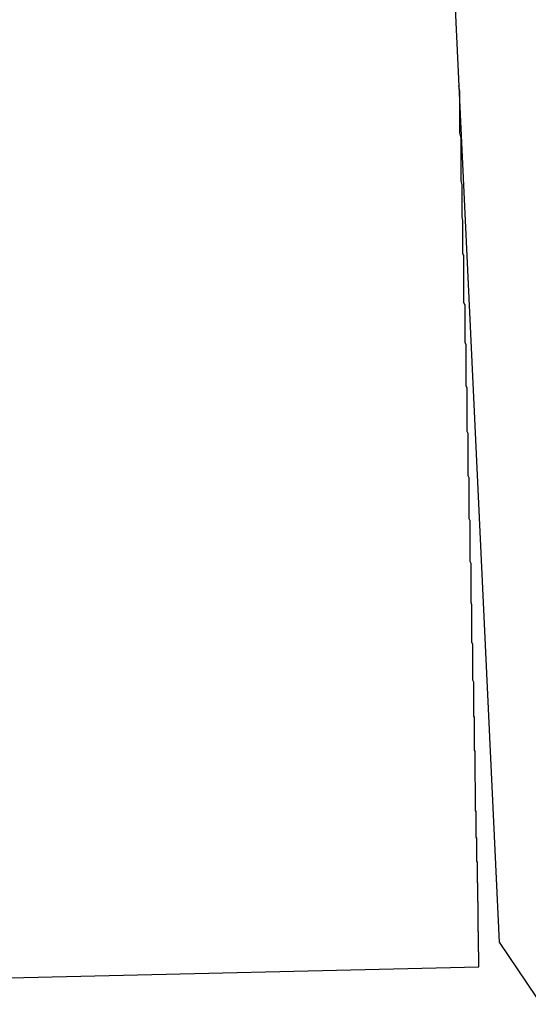
# Model space of a CAD drawing. Extents: x -82 to 82, y -22 to 22.
# Drawn here: x -35 to -34, y -4 to -4 of the extents above; entities that cross this region are included whole.
import ezdxf

# ---------------------------------------------------------------- set-up
doc = ezdxf.new("R2010")
doc.units = 0
doc.layers.get('0').update_dxf_attribs({"linetype": 'CONTINUOUS'})

msp = doc.modelspace()

# ---------------------------------------------------------------- linework, layer by layer
at = {"color": 0}
for points in [[(-34.4472, -3.8997), (-34.429, -4.2865)], [(-34.4472, -3.8997), (-34.429, -4.2865)], [(-34.4472, -3.8997), (-34.429, -4.2865)], [(-34.4472, -3.8997), (-34.429, -4.2865)], [(-34.4472, -3.8997), (-34.429, -4.2865)], [(-34.4472, -3.8997), (-34.429, -4.2865)], [(-34.4472, -3.8997), (-34.429, -4.2865)], [(-34.4472, -3.8997), (-34.429, -4.2865)], [(-34.4472, -3.8997), (-34.429, -4.2865)], [(-34.4472, -3.8997), (-34.429, -4.2865)], [(-34.4472, -3.8997), (-34.429, -4.2865)], [(-34.4472, -3.8997), (-34.429, -4.2865)], [(-34.4472, -3.8997), (-34.429, -4.2865)], [(-34.4472, -3.8997), (-34.429, -4.2865)], [(-34.4472, -3.8997), (-34.429, -4.2865)], [(-34.4472, -3.8997), (-34.429, -4.2865)], [(-34.4472, -3.8997), (-34.429, -4.2865)], [(-34.4472, -3.8997), (-34.429, -4.2865)], [(-34.4472, -3.8997), (-34.429, -4.2865)], [(-34.4472, -3.8997), (-34.429, -4.2865)], [(-34.4472, -3.8997), (-34.429, -4.2865)], [(-34.4346, -4.2932), (-34.4346, -4.293), (-34.4346, -4.293), (-34.4346, -4.2927), (-34.4346, -4.2927), (-34.4346, -4.2927), (-34.4346, -4.2927), (-34.4346, -4.2925), (-34.4346, -4.2925), (-34.4346, -4.2925), (-34.4346, -4.2925), (-34.4346, -4.2922), (-34.4346, -4.2922), (-34.4346, -4.2922), (-34.4346, -4.2922), (-34.4346, -4.2922), (-34.4346, -4.2922), (-34.4346, -4.2922), (-34.4346, -4.2922), (-34.4346, -4.2922), (-34.4346, -4.2919), (-34.4346, -4.2919), (-34.4346, -4.2918), (-34.4346, -4.2918), (-34.4346, -4.2915), (-34.4346, -4.2915), (-34.4346, -4.2915), (-34.4346, -4.2915), (-34.4346, -4.2912), (-34.4346, -4.2912), (-34.4346, -4.2912), (-34.4346, -4.2912), (-34.4346, -4.2909), (-34.4346, -4.2909), (-34.4346, -4.2909), (-34.4346, -4.2909), (-34.4346, -4.2909), (-34.4346, -4.2906), (-34.4346, -4.2906), (-34.4346, -4.2903), (-34.4346, -4.2903), (-34.4346, -4.29), (-34.4346, -4.29), (-34.4346, -4.29), (-34.4346, -4.29), (-34.4346, -4.2897), (-34.4346, -4.2897), (-34.4346, -4.2894), (-34.4346, -4.2894), (-34.4346, -4.2891), (-34.4346, -4.2891), (-34.4346, -4.2891), (-34.4347, -4.2891), (-34.4347, -4.2891), (-34.4347, -4.2888), (-34.4347, -4.2887), (-34.4347, -4.2884), (-34.4347, -4.2884), (-34.4347, -4.2881), (-34.4347, -4.2881), (-34.4347, -4.2878), (-34.4347, -4.2878), (-34.4347, -4.2875), (-34.4347, -4.2875), (-34.4347, -4.2872), (-34.4347, -4.2872), (-34.4347, -4.2869), (-34.4347, -4.2869), (-34.4347, -4.2866), (-34.4347, -4.2866), (-34.4347, -4.2866), (-34.4347, -4.2863), (-34.4347, -4.286), (-34.4347, -4.2857), (-34.4347, -4.2857), (-34.4347, -4.2854), (-34.4347, -4.2853), (-34.4347, -4.285), (-34.4347, -4.285), (-34.4347, -4.2847), (-34.4347, -4.2844), (-34.4347, -4.2841), (-34.4347, -4.2841), (-34.4347, -4.2838), (-34.4347, -4.2838), (-34.4347, -4.2835), (-34.4348, -4.2835), (-34.4348, -4.2835), (-34.4348, -4.2832), (-34.4348, -4.2829), (-34.4348, -4.2826), (-34.4348, -4.2824), (-34.4348, -4.2821), (-34.4348, -4.2818), (-34.4348, -4.2815), (-34.4348, -4.2815), (-34.4348, -4.2812), (-34.4348, -4.2809), (-34.4348, -4.2806), (-34.4348, -4.2806), (-34.4348, -4.2803), (-34.4348, -4.28), (-34.4348, -4.2797), (-34.4348, -4.2797), (-34.4348, -4.2797), (-34.4348, -4.2794), (-34.4348, -4.2791), (-34.4348, -4.2788), (-34.4348, -4.2785), (-34.4348, -4.2782), (-34.4348, -4.2779), (-34.4348, -4.2776), (-34.4348, -4.2774), (-34.4348, -4.2771), (-34.4348, -4.2768), (-34.4348, -4.2765), (-34.4348, -4.2762), (-34.4348, -4.2759), (-34.4348, -4.2756), (-34.4348, -4.2753), (-34.4349, -4.2753), (-34.4349, -4.2753), (-34.4349, -4.2747), (-34.4349, -4.2744), (-34.4349, -4.2741), (-34.4349, -4.2738), (-34.4349, -4.2735), (-34.4349, -4.2732), (-34.4349, -4.2729), (-34.4349, -4.2726), (-34.4349, -4.2722), (-34.4349, -4.2719), (-34.4349, -4.2716), (-34.4349, -4.2713), (-34.4349, -4.271), (-34.4349, -4.2707), (-34.4349, -4.2704), (-34.435, -4.2701), (-34.435, -4.2701), (-34.435, -4.2695), (-34.435, -4.2692), (-34.435, -4.2689), (-34.435, -4.2686), (-34.435, -4.268), (-34.435, -4.2677), (-34.435, -4.2674), (-34.435, -4.2671), (-34.435, -4.2665), (-34.435, -4.2662), (-34.435, -4.2659), (-34.435, -4.2656), (-34.435, -4.2651), (-34.435, -4.2648), (-34.435, -4.2645), (-34.4352, -4.2642), (-34.4352, -4.2642), (-34.4352, -4.2636), (-34.4352, -4.2633), (-34.4352, -4.2627), (-34.4352, -4.2624), (-34.4352, -4.2618), (-34.4352, -4.2615), (-34.4352, -4.2612), (-34.4352, -4.2609), (-34.4352, -4.2603), (-34.4352, -4.26), (-34.4352, -4.2594), (-34.4352, -4.2591), (-34.4352, -4.2585), (-34.4352, -4.2582), (-34.4352, -4.2579), (-34.4353, -4.2576), (-34.4353, -4.2576), (-34.4353, -4.257), (-34.4353, -4.2566), (-34.4353, -4.256), (-34.4353, -4.2557), (-34.4353, -4.2551), (-34.4353, -4.2548), (-34.4353, -4.2542), (-34.4353, -4.2539), (-34.4353, -4.2533), (-34.4353, -4.253), (-34.4353, -4.2524), (-34.4353, -4.2521), (-34.4353, -4.2515), (-34.4353, -4.2512), (-34.4353, -4.2506), (-34.4355, -4.2503), (-34.4355, -4.2503), (-34.4355, -4.2497), (-34.4355, -4.2491), (-34.4355, -4.2485), (-34.4355, -4.2482), (-34.4355, -4.2476), (-34.4355, -4.2471), (-34.4355, -4.2465), (-34.4355, -4.2462), (-34.4355, -4.2456), (-34.4355, -4.245), (-34.4355, -4.2444), (-34.4355, -4.2441), (-34.4355, -4.2435), (-34.4355, -4.2432), (-34.4355, -4.2426), (-34.4356, -4.2423), (-34.4356, -4.2423), (-34.4356, -4.2417), (-34.4356, -4.2411), (-34.4356, -4.2405), (-34.4356, -4.24), (-34.4356, -4.2394), (-34.4356, -4.2388), (-34.4356, -4.2382), (-34.4356, -4.2379), (-34.4356, -4.2373), (-34.4356, -4.2367), (-34.4356, -4.2361), (-34.4356, -4.2358), (-34.4356, -4.2352), (-34.4356, -4.2346), (-34.4356, -4.234), (-34.4358, -4.2337), (-34.4358, -4.2337), (-34.4358, -4.2331), (-34.4358, -4.2325), (-34.4358, -4.2319), (-34.4358, -4.2313), (-34.4358, -4.2307), (-34.4358, -4.2301), (-34.4358, -4.2295), (-34.4358, -4.2289), (-34.4358, -4.2283), (-34.4358, -4.2277), (-34.4358, -4.2271), (-34.4358, -4.2265), (-34.4358, -4.2259), (-34.4358, -4.2253), (-34.4358, -4.2247), (-34.436, -4.2244), (-34.436, -4.2244), (-34.436, -4.2235), (-34.436, -4.2229), (-34.436, -4.2223), (-34.436, -4.2217), (-34.436, -4.2211), (-34.436, -4.2205), (-34.436, -4.2199), (-34.436, -4.2193), (-34.436, -4.2187), (-34.436, -4.2181), (-34.436, -4.2175), (-34.436, -4.2169), (-34.436, -4.2163), (-34.436, -4.2157), (-34.436, -4.2151), (-34.4363, -4.2145), (-34.4363, -4.2145), (-34.4363, -4.2136), (-34.4363, -4.213), (-34.4363, -4.2124), (-34.4363, -4.2118), (-34.4363, -4.211), (-34.4363, -4.2104), (-34.4363, -4.2098), (-34.4363, -4.2092), (-34.4363, -4.2083), (-34.4363, -4.2077), (-34.4363, -4.2071), (-34.4363, -4.2065), (-34.4363, -4.2059), (-34.4363, -4.2053), (-34.4363, -4.2047), (-34.4365, -4.2041), (-34.4365, -4.2041), (-34.4365, -4.2032), (-34.4365, -4.2026), (-34.4365, -4.2019), (-34.4365, -4.2013), (-34.4365, -4.2004), (-34.4365, -4.1998), (-34.4365, -4.1992), (-34.4365, -4.1986), (-34.4365, -4.1977), (-34.4365, -4.1971), (-34.4365, -4.1965), (-34.4365, -4.1959), (-34.4365, -4.195), (-34.4365, -4.1944), (-34.4365, -4.1938), (-34.4367, -4.1932), (-34.4367, -4.1932), (-34.4367, -4.1923), (-34.4367, -4.1917), (-34.4367, -4.1908), (-34.4367, -4.1902), (-34.4367, -4.1893), (-34.4367, -4.1887), (-34.4367, -4.1881), (-34.4367, -4.1875), (-34.4367, -4.1866), (-34.4367, -4.186), (-34.4367, -4.1852), (-34.4367, -4.1846), (-34.4367, -4.1837), (-34.4367, -4.1831), (-34.4367, -4.1825), (-34.437, -4.1819), (-34.437, -4.1819), (-34.437, -4.181), (-34.437, -4.1804), (-34.437, -4.1795), (-34.437, -4.1789), (-34.437, -4.178), (-34.437, -4.1774), (-34.437, -4.1765), (-34.437, -4.1759), (-34.437, -4.175), (-34.437, -4.1744), (-34.437, -4.1735), (-34.437, -4.1729), (-34.437, -4.172), (-34.437, -4.1714), (-34.437, -4.1708), (-34.4373, -4.1702), (-34.4373, -4.1702), (-34.4373, -4.1693), (-34.4373, -4.1687), (-34.4373, -4.1678), (-34.4373, -4.1672), (-34.4373, -4.1663), (-34.4373, -4.1657), (-34.4373, -4.1648), (-34.4373, -4.1642), (-34.4373, -4.1633), (-34.4373, -4.1627), (-34.4373, -4.1618), (-34.4373, -4.1612), (-34.4373, -4.1603), (-34.4373, -4.1597), (-34.4373, -4.159), (-34.4375, -4.1584), (-34.4375, -4.1584), (-34.4375, -4.1575), (-34.4375, -4.1567), (-34.4375, -4.1558), (-34.4375, -4.1552), (-34.4375, -4.1543), (-34.4375, -4.1537), (-34.4375, -4.1528), (-34.4375, -4.1522), (-34.4375, -4.1513), (-34.4375, -4.1507), (-34.4375, -4.1498), (-34.4375, -4.1492), (-34.4375, -4.1483), (-34.4375, -4.1477), (-34.4375, -4.1468), (-34.4378, -4.1462), (-34.4378, -4.1462), (-34.4378, -4.1453), (-34.4378, -4.1444), (-34.4378, -4.1435), (-34.4378, -4.1429), (-34.4378, -4.142), (-34.4378, -4.1414), (-34.4378, -4.1405), (-34.4378, -4.1399), (-34.4378, -4.139), (-34.4378, -4.1382), (-34.4378, -4.1373), (-34.4378, -4.1367), (-34.4378, -4.1358), (-34.4378, -4.1352), (-34.4378, -4.1343), (-34.4381, -4.1337), (-34.4381, -4.1337), (-34.4381, -4.1328), (-34.4381, -4.1322), (-34.4381, -4.1313), (-34.4381, -4.1307), (-34.4381, -4.1298), (-34.4381, -4.1292), (-34.4381, -4.1283), (-34.4381, -4.1277), (-34.4381, -4.1268), (-34.4381, -4.1262), (-34.4381, -4.1253), (-34.4381, -4.1247), (-34.4381, -4.1238), (-34.4381, -4.1232), (-34.4381, -4.1224), (-34.4384, -4.1218), (-34.4384, -4.1218), (-34.4384, -4.1209), (-34.4384, -4.1203), (-34.4384, -4.1196), (-34.4384, -4.119), (-34.4384, -4.1181), (-34.4384, -4.1175), (-34.4384, -4.1169), (-34.4384, -4.1163), (-34.4384, -4.1154), (-34.4384, -4.1148), (-34.4384, -4.1142), (-34.4384, -4.1136), (-34.4384, -4.1127), (-34.4384, -4.1121), (-34.4384, -4.1115), (-34.4387, -4.1109), (-34.4387, -4.1109), (-34.4387, -4.11), (-34.4387, -4.1091), (-34.4387, -4.1082), (-34.4387, -4.1073), (-34.4387, -4.1064), (-34.4387, -4.1055), (-34.4387, -4.1046), (-34.4387, -4.104), (-34.4387, -4.1031), (-34.4387, -4.1022), (-34.4387, -4.1013), (-34.4387, -4.1007), (-34.4387, -4.0998), (-34.4387, -4.0989), (-34.4387, -4.098), (-34.439, -4.0974), (-34.439, -4.0974), (-34.439, -4.0959), (-34.439, -4.0947), (-34.439, -4.0935), (-34.439, -4.0923), (-34.439, -4.0908), (-34.439, -4.0896), (-34.439, -4.0884), (-34.4392, -4.0872), (-34.4392, -4.0857), (-34.4392, -4.0845), (-34.4392, -4.0833), (-34.4392, -4.0821), (-34.4392, -4.0809), (-34.4392, -4.0797), (-34.4392, -4.0785), (-34.4395, -4.0773), (-34.4395, -4.0773), (-34.4395, -4.0755), (-34.4395, -4.074), (-34.4395, -4.0722), (-34.4395, -4.0707), (-34.4395, -4.0689), (-34.4395, -4.0674), (-34.4395, -4.0657), (-34.4398, -4.0642), (-34.4398, -4.0624), (-34.4398, -4.0609), (-34.4398, -4.0591), (-34.4398, -4.0576), (-34.4398, -4.0558), (-34.4398, -4.0543), (-34.4398, -4.0528), (-34.4401, -4.0513)], [(-34.429, -4.2865), (-34.429, -4.2865), (-34.4138, -4.309), (-34.3975, -4.3303), (-34.3798, -4.3503), (-34.361, -4.3692), (-34.3409, -4.3865), (-34.3199, -4.4026), (-34.2979, -4.4171), (-34.2751, -4.4303), (-34.2512, -4.4417), (-34.2269, -4.4517), (-34.2018, -4.46), (-34.1763, -4.4668), (-34.1501, -4.4717), (-34.1236, -4.475), (-34.0967, -4.4765), (-34.0697, -4.4762), (-34.0697, -4.4762), (-34.0425, -4.4738)], [(-34.429, -4.2865), (-34.429, -4.2865)], [(-34.6846, -4.2991), (-34.4346, -4.2932)], [(-34.6846, -4.2991), (-34.4346, -4.2932)], [(-34.6846, -4.2991), (-34.4346, -4.2932)], [(-34.6846, -4.2991), (-34.4346, -4.2932)], [(-34.6846, -4.2991), (-34.4346, -4.2932)], [(-34.6846, -4.2991), (-34.4346, -4.2932)], [(-34.6846, -4.2991), (-34.4346, -4.2932)], [(-34.6846, -4.2991), (-34.4346, -4.2932)], [(-34.6846, -4.2991), (-34.4346, -4.2932)], [(-34.6846, -4.2991), (-34.4346, -4.2932)], [(-34.6846, -4.2991), (-34.4346, -4.2932)], [(-34.6846, -4.2991), (-34.4346, -4.2932)], [(-34.6846, -4.2991), (-34.4346, -4.2932)], [(-34.6846, -4.2991), (-34.4346, -4.2932)], [(-34.6846, -4.2991), (-34.4346, -4.2932)], [(-34.6846, -4.2991), (-34.4346, -4.2932)], [(-34.6846, -4.2991), (-34.4346, -4.2932)], [(-34.6846, -4.2991), (-34.4346, -4.2932)], [(-34.6846, -4.2991), (-34.4346, -4.2932)], [(-34.6846, -4.2991), (-34.4346, -4.2932)], [(-34.6846, -4.2991), (-34.4346, -4.2932)], [(-34.4346, -4.2932), (-34.4346, -4.2932)]]:
    msp.add_lwpolyline(points, dxfattribs=at)

doc.saveas('drawing.dxf')
